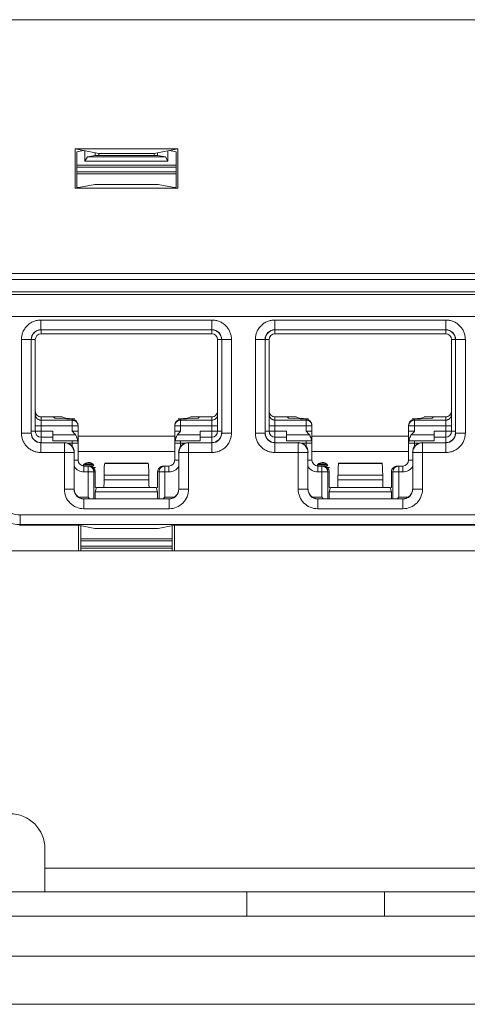
# Model space of a CAD drawing. Extents: x -180 to 6796, y -180 to 1138.
# Drawn here: x 200 to 201, y 1073 to 1076 of the extents above; entities that cross this region are included whole.
import ezdxf

# ---------------------------------------------------------------- set-up
doc = ezdxf.new("R2010")
doc.units = 0
doc.header["$LTSCALE"] = 0.25
doc.header["$MEASUREMENT"] = 0
doc.layers.add('1U OSP FIBER', color=2, linetype='CONTINUOUS', transparency=0.8)
doc.layers.add('PATCH PANEL', color=5, linetype='CONTINUOUS')

# ---------------------------------------------------------------- blocks, each defined once
blk = doc.blocks.new('PM-PS-48 Patch Panel 1')
at = {"layer": 'PATCH PANEL', "color": 140, "linetype": 'Continuous', "lineweight": 5}
for p, q in [((267.3116, 1089.389), (286.2316, 1089.389)), ((285.2786, 1089.389), (268.2646, 1089.389)), ((268.2646, 1089.266), (285.2786, 1089.266)), ((272.7713, 1086.5723), (276.362, 1086.5723)), ((276.3616, 1086.5719), (272.7716, 1086.5719)), ((272.9348, 1086.14), (272.9348, 1086.2411)), ((272.9348, 1086.2411), (272.9958, 1086.229)), ((272.9348, 1086.2411), (273.1985, 1086.2411)), ((272.9391, 1086.2335), (272.9562, 1086.2369)), ((272.9603, 1086.2092), (272.9603, 1086.2361)), ((273.1985, 1086.2411), (273.1374, 1086.229)), ((273.173, 1086.2361), (273.173, 1086.2092)), ((273.1941, 1086.2335), (273.1771, 1086.2369)), ((273.1985, 1086.14), (273.1985, 1086.2411)), ((272.9391, 1086.2335), (272.9391, 1086.1432)), ((272.9603, 1086.2092), (272.9669, 1086.2205)), ((272.9866, 1086.2245), (272.9669, 1086.2205)), ((273.1664, 1086.2205), (272.9669, 1086.2205)), ((272.9866, 1086.2245), (272.9866, 1086.2308)), ((273.1466, 1086.2245), (272.9866, 1086.2245)), ((272.9958, 1086.229), (272.9958, 1086.2245)), ((272.9958, 1086.229), (273.1374, 1086.229)), ((273.1374, 1086.229), (273.1374, 1086.2245)), ((273.1466, 1086.2245), (273.1466, 1086.2308)), ((273.1466, 1086.2245), (273.1664, 1086.2205)), ((273.1664, 1086.2205), (273.173, 1086.2092)), ((273.1941, 1086.2335), (273.1941, 1086.1432)), ((273.1941, 1086.1991), (272.9391, 1086.1991)), ((273.1941, 1086.1945), (272.9391, 1086.1945)), ((273.173, 1086.2092), (272.9603, 1086.2092)), ((273.1941, 1086.182), (272.9391, 1086.182)), ((272.9391, 1086.1769), (273.1941, 1086.1769)), ((272.9855, 1086.1502), (272.9348, 1086.14)), ((273.1985, 1086.14), (272.9348, 1086.14)), ((272.9449, 1086.1421), (272.9391, 1086.1432)), ((272.9855, 1086.1502), (273.1477, 1086.1502)), ((273.1477, 1086.1502), (273.1985, 1086.14)), ((273.1883, 1086.1421), (273.1941, 1086.1432)), ((276.4131, 1085.9212), (272.7202, 1085.9212)), ((276.3616, 1085.9219), (272.7716, 1085.9219)), ((272.7052, 1085.9062), (276.4281, 1085.9062)), ((272.7052, 1085.875), (276.4281, 1085.875)), ((276.4131, 1085.8675), (272.7202, 1085.8675)), ((272.7616, 1085.811), (276.3716, 1085.811)), ((272.8473, 1085.8023), (272.8473, 1085.7773)), ((272.8473, 1085.8023), (273.286, 1085.8023)), ((273.286, 1085.8023), (273.286, 1085.7773)), ((273.4473, 1085.8023), (273.4473, 1085.7773)), ((273.4473, 1085.8023), (273.886, 1085.8023)), ((273.886, 1085.8023), (273.886, 1085.7773)), ((272.8473, 1085.7773), (272.8476, 1085.777)), ((272.8473, 1085.7773), (273.286, 1085.7773)), ((272.8476, 1085.767), (272.8476, 1085.777)), ((273.2856, 1085.767), (272.8476, 1085.767)), ((273.286, 1085.7773), (273.2856, 1085.777)), ((273.2856, 1085.767), (273.2856, 1085.777)), ((273.4473, 1085.7773), (273.4476, 1085.777)), ((273.4473, 1085.7773), (273.886, 1085.7773)), ((273.4476, 1085.767), (273.4476, 1085.777)), ((273.8856, 1085.767), (273.4476, 1085.767)), ((273.886, 1085.7773), (273.8856, 1085.777)), ((273.8856, 1085.767), (273.8856, 1085.777)), ((272.7973, 1085.5126), (272.7973, 1085.7523)), ((272.7973, 1085.7523), (272.8223, 1085.7523)), ((272.8223, 1085.5126), (272.8223, 1085.7523)), ((272.8223, 1085.7523), (272.8226, 1085.752)), ((272.8326, 1085.752), (272.8226, 1085.752)), ((272.8326, 1085.752), (272.8326, 1085.517)), ((273.3006, 1085.517), (273.3006, 1085.752)), ((273.3006, 1085.752), (273.3106, 1085.752)), ((273.311, 1085.7523), (273.3106, 1085.752)), ((273.311, 1085.7523), (273.311, 1085.5126)), ((273.336, 1085.7523), (273.311, 1085.7523)), ((273.336, 1085.7523), (273.336, 1085.5126)), ((273.3973, 1085.5126), (273.3973, 1085.7523)), ((273.3973, 1085.7523), (273.4223, 1085.7523)), ((273.4223, 1085.5126), (273.4223, 1085.7523)), ((273.4223, 1085.7523), (273.4226, 1085.752)), ((273.4326, 1085.752), (273.4226, 1085.752)), ((273.4326, 1085.752), (273.4326, 1085.517)), ((273.9006, 1085.517), (273.9006, 1085.752)), ((273.9006, 1085.752), (273.9106, 1085.752)), ((273.911, 1085.7523), (273.9106, 1085.752)), ((273.911, 1085.7523), (273.911, 1085.5126)), ((273.936, 1085.7523), (273.911, 1085.7523)), ((273.936, 1085.7523), (273.936, 1085.5126)), ((272.8476, 1085.488), (272.8476, 1085.5541)), ((272.8476, 1085.5541), (272.9026, 1085.5541)), ((272.879, 1085.5541), (272.8826, 1085.5504)), ((273.2306, 1085.5541), (273.2856, 1085.5541)), ((273.2543, 1085.5541), (273.2506, 1085.5504)), ((273.2856, 1085.488), (273.2856, 1085.5541)), ((273.4476, 1085.488), (273.4476, 1085.5541)), ((273.4476, 1085.5541), (273.5026, 1085.5541)), ((273.479, 1085.5541), (273.4826, 1085.5504)), ((273.8306, 1085.5541), (273.8856, 1085.5541)), ((273.8543, 1085.5541), (273.8506, 1085.5504)), ((273.8856, 1085.488), (273.8856, 1085.5541)), ((272.8326, 1085.5307), (272.9426, 1085.5307)), ((272.9276, 1085.5457), (272.8476, 1085.5457)), ((272.9276, 1085.5481), (272.8826, 1085.5504)), ((272.9276, 1085.5481), (272.9276, 1085.5457)), ((272.9276, 1085.5307), (272.9276, 1085.5457)), ((272.9276, 1085.517), (272.9276, 1085.5307)), ((272.9426, 1085.5323), (272.9426, 1085.5307)), ((272.9426, 1085.443), (272.9426, 1085.5323)), ((273.1906, 1085.5323), (273.1906, 1085.5307)), ((273.1906, 1085.443), (273.1906, 1085.5307)), ((273.1906, 1085.5307), (273.3006, 1085.5307)), ((273.2056, 1085.5481), (273.2506, 1085.5504)), ((273.2056, 1085.5481), (273.2056, 1085.5457)), ((273.2056, 1085.5307), (273.2056, 1085.5457)), ((273.2856, 1085.5457), (273.2056, 1085.5457)), ((273.2056, 1085.5307), (273.2056, 1085.517)), ((273.4326, 1085.5307), (273.5426, 1085.5307)), ((273.5276, 1085.5457), (273.4476, 1085.5457)), ((273.5276, 1085.5481), (273.4826, 1085.5504)), ((273.5276, 1085.517), (273.5276, 1085.5481)), ((273.5426, 1085.443), (273.5426, 1085.5323)), ((273.7906, 1085.443), (273.7906, 1085.5323)), ((273.7906, 1085.5307), (273.9006, 1085.5307)), ((273.8056, 1085.5481), (273.8506, 1085.5504)), ((273.8056, 1085.517), (273.8056, 1085.5481)), ((273.8856, 1085.5457), (273.8056, 1085.5457)), ((272.7973, 1085.5126), (272.8223, 1085.5126)), ((272.8223, 1085.5126), (272.8226, 1085.513)), ((272.8476, 1085.517), (272.8226, 1085.517)), ((272.8476, 1085.517), (272.8776, 1085.517)), ((272.8776, 1085.493), (272.8776, 1085.517)), ((272.9359, 1085.508), (272.8776, 1085.508)), ((272.9276, 1085.517), (272.9426, 1085.517)), ((273.1906, 1085.505), (272.9426, 1085.505)), ((273.2056, 1085.517), (273.1906, 1085.517)), ((273.2556, 1085.508), (273.1974, 1085.508)), ((273.2556, 1085.493), (273.2556, 1085.517)), ((273.2556, 1085.517), (273.2856, 1085.517)), ((273.2856, 1085.517), (273.3106, 1085.517)), ((273.311, 1085.5126), (273.3106, 1085.513)), ((273.336, 1085.5126), (273.311, 1085.5126)), ((273.3973, 1085.5126), (273.4223, 1085.5126)), ((273.4223, 1085.5126), (273.4226, 1085.513)), ((273.4226, 1085.517), (273.4776, 1085.517)), ((273.4776, 1085.493), (273.4776, 1085.517)), ((273.5359, 1085.508), (273.4776, 1085.508)), ((273.5276, 1085.517), (273.5426, 1085.517)), ((273.7906, 1085.505), (273.5426, 1085.505)), ((273.8056, 1085.517), (273.7906, 1085.517)), ((273.8556, 1085.508), (273.7974, 1085.508)), ((273.8556, 1085.493), (273.8556, 1085.517)), ((273.8556, 1085.517), (273.9106, 1085.517)), ((273.911, 1085.5126), (273.9106, 1085.513)), ((273.936, 1085.5126), (273.911, 1085.5126)), ((272.8473, 1085.4876), (272.8476, 1085.488)), ((272.8473, 1085.4626), (272.8473, 1085.4876)), ((272.9073, 1085.4876), (272.8473, 1085.4876)), ((272.8476, 1085.502), (272.8776, 1085.502)), ((272.8476, 1085.502), (272.8776, 1085.502)), ((272.8776, 1085.493), (272.9414, 1085.493)), ((272.9076, 1085.488), (272.9073, 1085.4876)), ((272.9073, 1085.3685), (272.9073, 1085.4876)), ((272.9142, 1085.487), (272.9426, 1085.487)), ((272.9276, 1085.493), (272.9276, 1085.487)), ((272.9276, 1085.487), (272.9276, 1085.4778)), ((273.1906, 1085.487), (273.219, 1085.487)), ((273.1919, 1085.493), (273.2556, 1085.493)), ((273.2056, 1085.493), (273.2056, 1085.487)), ((273.2056, 1085.4778), (273.2056, 1085.487)), ((273.2256, 1085.488), (273.226, 1085.4876)), ((273.226, 1085.3685), (273.226, 1085.4876)), ((273.286, 1085.4876), (273.226, 1085.4876)), ((273.2556, 1085.502), (273.2856, 1085.502)), ((273.2556, 1085.502), (273.2856, 1085.502)), ((273.286, 1085.4876), (273.2856, 1085.488)), ((273.286, 1085.4626), (273.286, 1085.4876)), ((273.4473, 1085.4876), (273.4476, 1085.488)), ((273.4473, 1085.4626), (273.4473, 1085.4876)), ((273.5073, 1085.4876), (273.4473, 1085.4876)), ((273.4476, 1085.502), (273.4776, 1085.502)), ((273.4776, 1085.493), (273.5414, 1085.493)), ((273.5076, 1085.488), (273.5073, 1085.4876)), ((273.5073, 1085.3685), (273.5073, 1085.4876)), ((273.5142, 1085.487), (273.5426, 1085.487)), ((273.5276, 1085.493), (273.5276, 1085.4778)), ((273.7906, 1085.487), (273.819, 1085.487)), ((273.7919, 1085.493), (273.8556, 1085.493)), ((273.8056, 1085.4778), (273.8056, 1085.493)), ((273.8256, 1085.488), (273.826, 1085.4876)), ((273.826, 1085.3685), (273.826, 1085.4876)), ((273.886, 1085.4876), (273.826, 1085.4876)), ((273.8556, 1085.502), (273.8856, 1085.502)), ((273.886, 1085.4876), (273.8856, 1085.488)), ((273.886, 1085.4626), (273.886, 1085.4876)), ((272.8473, 1085.4626), (272.9323, 1085.4626)), ((272.9326, 1085.463), (272.9323, 1085.4626)), ((272.9323, 1085.3685), (272.9323, 1085.4626)), ((272.9426, 1085.465), (273.1906, 1085.465)), ((273.2006, 1085.463), (273.201, 1085.4626)), ((273.201, 1085.4626), (273.201, 1085.3685)), ((273.286, 1085.4626), (273.201, 1085.4626)), ((273.4473, 1085.4626), (273.5323, 1085.4626)), ((273.5326, 1085.463), (273.5323, 1085.4626)), ((273.5323, 1085.3685), (273.5323, 1085.4626)), ((273.5426, 1085.465), (273.7906, 1085.465)), ((273.8006, 1085.463), (273.801, 1085.4626)), ((273.801, 1085.4626), (273.801, 1085.3685)), ((273.886, 1085.4626), (273.801, 1085.4626)), ((272.9426, 1085.443), (272.9326, 1085.443)), ((272.955, 1085.4285), (272.9832, 1085.4285)), ((272.9574, 1085.432), (272.9809, 1085.432)), ((272.9576, 1085.428), (272.9576, 1085.413)), ((272.9576, 1085.428), (272.9716, 1085.428)), ((272.9591, 1085.4334), (272.9792, 1085.4334)), ((272.9681, 1085.428), (272.9681, 1085.348)), ((273.0116, 1085.435), (273.0108, 1085.4347)), ((273.0108, 1085.4347), (273.1225, 1085.4347)), ((273.0116, 1085.435), (273.1216, 1085.435)), ((273.1216, 1085.435), (273.1225, 1085.4347)), ((273.1617, 1085.428), (273.1756, 1085.428)), ((273.1652, 1085.348), (273.1652, 1085.428)), ((273.1756, 1085.428), (273.1756, 1085.413)), ((273.1906, 1085.443), (273.2006, 1085.443)), ((273.5426, 1085.443), (273.5326, 1085.443)), ((273.555, 1085.4285), (273.5832, 1085.4285)), ((273.5574, 1085.432), (273.5809, 1085.432)), ((273.5576, 1085.428), (273.5576, 1085.413)), ((273.5576, 1085.428), (273.5716, 1085.428)), ((273.5591, 1085.4334), (273.5792, 1085.4334)), ((273.5681, 1085.428), (273.5681, 1085.348)), ((273.6116, 1085.435), (273.6108, 1085.4347)), ((273.6108, 1085.4347), (273.7225, 1085.4347)), ((273.6116, 1085.435), (273.7216, 1085.435)), ((273.7216, 1085.435), (273.7225, 1085.4347)), ((273.7617, 1085.428), (273.7756, 1085.428)), ((273.7652, 1085.348), (273.7652, 1085.428)), ((273.7756, 1085.428), (273.7756, 1085.413)), ((273.7906, 1085.443), (273.8006, 1085.443)), ((272.9576, 1085.413), (272.9866, 1085.413)), ((272.9811, 1085.4245), (272.9871, 1085.4245)), ((272.983, 1085.413), (272.983, 1085.3439)), ((272.9866, 1085.413), (272.9866, 1085.373)), ((273.0093, 1085.4047), (273.0093, 1085.393)), ((273.0093, 1085.4047), (273.124, 1085.4047)), ((273.124, 1085.4047), (273.124, 1085.393)), ((273.1466, 1085.373), (273.1466, 1085.413)), ((273.1466, 1085.413), (273.1756, 1085.413)), ((273.1503, 1085.3439), (273.1503, 1085.413)), ((273.5576, 1085.413), (273.5866, 1085.413)), ((273.5811, 1085.4245), (273.5871, 1085.4245)), ((273.583, 1085.413), (273.583, 1085.3439)), ((273.5866, 1085.413), (273.5866, 1085.373)), ((273.6093, 1085.4047), (273.6093, 1085.393)), ((273.6093, 1085.4047), (273.724, 1085.4047)), ((273.724, 1085.4047), (273.724, 1085.393)), ((273.7466, 1085.373), (273.7466, 1085.413)), ((273.7466, 1085.413), (273.7756, 1085.413)), ((273.7503, 1085.3439), (273.7503, 1085.413)), ((273.0093, 1085.393), (273.124, 1085.393)), ((273.6093, 1085.393), (273.724, 1085.393)), ((272.9073, 1085.3685), (272.9323, 1085.3685)), ((272.9323, 1085.3685), (272.9326, 1085.3689)), ((272.9901, 1085.373), (272.9866, 1085.3622)), ((272.9899, 1085.3723), (272.9866, 1085.373)), ((272.9866, 1085.3622), (272.9866, 1085.3439)), ((273.1466, 1085.3622), (272.9866, 1085.3622)), ((273.1431, 1085.373), (272.9901, 1085.373)), ((273.1431, 1085.373), (273.1466, 1085.3622)), ((273.1434, 1085.3723), (273.1466, 1085.373)), ((273.1466, 1085.3622), (273.1466, 1085.3439)), ((273.201, 1085.3685), (273.2006, 1085.3689)), ((273.226, 1085.3685), (273.201, 1085.3685)), ((273.5073, 1085.3685), (273.5323, 1085.3685)), ((273.5323, 1085.3685), (273.5326, 1085.3689)), ((273.5901, 1085.373), (273.5866, 1085.3622)), ((273.5899, 1085.3723), (273.5866, 1085.373)), ((273.5866, 1085.3622), (273.5866, 1085.3439)), ((273.7466, 1085.3622), (273.5866, 1085.3622)), ((273.7431, 1085.373), (273.5901, 1085.373)), ((273.7431, 1085.373), (273.7466, 1085.3622)), ((273.7434, 1085.3723), (273.7466, 1085.373)), ((273.7466, 1085.3622), (273.7466, 1085.3439)), ((273.801, 1085.3685), (273.8006, 1085.3689)), ((273.826, 1085.3685), (273.801, 1085.3685)), ((272.944, 1085.348), (272.9681, 1085.348)), ((272.9573, 1085.3435), (272.9576, 1085.3439)), ((272.9573, 1085.3185), (272.9573, 1085.3435)), ((273.176, 1085.3435), (272.9573, 1085.3435)), ((272.9722, 1085.3439), (272.9681, 1085.348)), ((273.1611, 1085.3439), (273.1652, 1085.348)), ((273.1652, 1085.348), (273.1893, 1085.348)), ((273.176, 1085.3435), (273.1756, 1085.3439)), ((273.176, 1085.3185), (273.176, 1085.3435)), ((273.544, 1085.348), (273.5681, 1085.348)), ((273.5573, 1085.3435), (273.5576, 1085.3439)), ((273.5573, 1085.3185), (273.5573, 1085.3435)), ((273.776, 1085.3435), (273.5573, 1085.3435)), ((273.5722, 1085.3439), (273.5681, 1085.348)), ((273.7611, 1085.3439), (273.7652, 1085.348)), ((273.7652, 1085.348), (273.7893, 1085.348)), ((273.776, 1085.3435), (273.7756, 1085.3439)), ((273.776, 1085.3185), (273.776, 1085.3435)), ((272.7944, 1085.2778), (272.7944, 1085.3028)), ((276.3389, 1085.3028), (272.7944, 1085.3028)), ((273.176, 1085.3185), (272.9573, 1085.3185)), ((273.776, 1085.3185), (273.5573, 1085.3185)), ((272.7927, 1085.2761), (272.7944, 1085.2778)), ((276.3389, 1085.2778), (272.7944, 1085.2778)), ((272.9437, 1085.2761), (272.7927, 1085.2761)), ((272.9437, 1085.2761), (272.9437, 1085.211)), ((272.9437, 1085.2761), (272.9855, 1085.2678)), ((272.9498, 1085.211), (272.9498, 1085.2749)), ((272.9855, 1085.2678), (273.1477, 1085.2678)), ((273.1477, 1085.2678), (273.1896, 1085.2761)), ((273.1835, 1085.211), (273.1835, 1085.2749)), ((273.1896, 1085.2761), (273.1896, 1085.211)), ((274.4437, 1085.2761), (273.1896, 1085.2761)), ((272.9498, 1085.241), (273.1835, 1085.241)), ((272.9498, 1085.236), (273.1835, 1085.236)), ((272.6116, 1085.211), (276.5216, 1085.211)), ((273.1835, 1085.2225), (272.9498, 1085.2225)), ((273.1835, 1085.2178), (272.9498, 1085.2178)), ((272.8576, 1084.3367), (272.8576, 1084.4467)), ((276.5216, 1084.3967), (272.8576, 1084.3967)), ((272.6116, 1084.3367), (276.5216, 1084.3367)), ((273.3752, 1084.3367), (273.3752, 1084.2737)), ((273.7287, 1084.2737), (273.7287, 1084.3367)), ((267.7116, 1084.2737), (285.8316, 1084.2737)), ((267.3116, 1084.171), (286.2316, 1084.171))]:
    blk.add_line(p, q, dxfattribs=at)
for centre, radius, start, end in [((272.8473, 1085.7523), 0.025, 89.9729, 180.0271), ((272.8476, 1085.752), 0.015, 90, 180), ((273.2856, 1085.752), 0.015, 0, 90), ((273.286, 1085.7523), 0.025, 359.9729, 90.0271), ((273.4473, 1085.7523), 0.025, 89.9729, 180.0271), ((273.4476, 1085.752), 0.015, 90, 180), ((273.8856, 1085.752), 0.015, 0, 90), ((273.886, 1085.7523), 0.025, 359.9729, 90.0271), ((272.9277, 1085.5307), 0.0149, 0.0047, 5.8932), ((273.5277, 1085.5307), 0.0149, 0.0047, 5.8932), ((272.8473, 1085.5126), 0.025, 179.972, 270.028), ((272.8476, 1085.517), 0.015, 180, 270), ((273.2856, 1085.517), 0.015, 270, 0), ((273.286, 1085.5126), 0.025, 269.972, 0.028), ((273.4473, 1085.5126), 0.025, 179.972, 270.028), ((273.4476, 1085.517), 0.015, 180, 270), ((273.8856, 1085.517), 0.015, 270, 0), ((273.886, 1085.5126), 0.025, 269.972, 0.028), ((272.9073, 1085.4626), 0.025, 0.0209, 89.9791), ((272.9276, 1085.487), 0.015, 0, 23.5782), ((273.2056, 1085.487), 0.015, 156.4218, 180), ((273.226, 1085.4626), 0.025, 90.021, 179.9791), ((273.5073, 1085.4626), 0.025, 0.0209, 89.9791), ((273.5276, 1085.487), 0.015, 0, 23.5782), ((273.8056, 1085.487), 0.015, 156.4218, 180), ((273.826, 1085.4626), 0.025, 90.021, 179.9791), ((272.9576, 1085.443), 0.015, 180, 270), ((272.9691, 1085.421), 0.0162, 29.0313, 152.9937), ((273.1652, 1085.413), 0.015, 90.0469, 103.3568), ((273.1756, 1085.443), 0.015, 270, 0), ((273.5576, 1085.443), 0.015, 180, 270), ((273.5691, 1085.421), 0.0162, 29.0313, 152.9937), ((273.7652, 1085.413), 0.015, 90.0469, 103.3568), ((273.7756, 1085.443), 0.015, 270, 0), ((272.9576, 1085.443), 0.03, 213.5549, 270), ((273.1756, 1085.443), 0.03, 270, 326.4451), ((273.5576, 1085.443), 0.03, 213.5549, 270), ((273.7756, 1085.443), 0.03, 270, 326.4451), ((272.7944, 1085.3678), 0.09, 180.0042, 269.9958), ((272.7944, 1085.3678), 0.065, 179.9975, 270.0025), ((272.9573, 1085.3685), 0.05, 179.9966, 270.0034), ((272.9573, 1085.3685), 0.025, 179.9722, 270.0278), ((273.176, 1085.3685), 0.05, 269.9966, 0.0034), ((273.176, 1085.3685), 0.025, 269.9722, 0.0278), ((273.5573, 1085.3685), 0.05, 179.9966, 270.0034), ((273.5573, 1085.3685), 0.025, 179.9722, 270.0278), ((273.776, 1085.3685), 0.05, 269.9966, 0.0034), ((273.776, 1085.3685), 0.025, 269.9722, 0.0278), ((272.7676, 1084.4467), 0.09, 0, 90)]:
    blk.add_arc(centre, radius, start, end, dxfattribs=at)
for centre, major_axis, ratio, start_param, end_param in [((272.8476, 1085.752), (0.0177, -0.0177), 0.999695, 2.356347, 3.926839), ((273.2856, 1085.752), (-0.0177, -0.0177), 0.999695, 2.356347, 3.926839), ((273.4476, 1085.752), (0.0177, -0.0177), 0.999695, 2.356347, 3.926839), ((273.8856, 1085.752), (-0.0177, -0.0177), 0.999695, 2.356347, 3.926839), ((272.8476, 1085.5691), (0, 0.015), 0.99863, 1.570796, 3.141593), ((273.2856, 1085.5691), (0, 0.015), 0.99863, -3.141593, -1.570796), ((273.4476, 1085.5691), (0, 0.015), 0.99863, 1.570796, 3.141593), ((273.8856, 1085.5691), (0, 0.015), 0.99863, -3.141593, -1.570796), ((273.0095, 1085.5532), (0.1068, 0), 0.052408, 3.141593, 3.926991), ((272.9276, 1085.5331), (0.0106, -0.0112), 0.948965, 0.785398, 2.356194), ((273.2056, 1085.5331), (0.0106, 0.0112), 0.948965, 0.785398, 2.356195), ((273.1238, 1085.5532), (0.1068, 0), 0.052408, -0.785398, 0), ((273.6095, 1085.5532), (0.1068, 0), 0.052408, 3.141593, 3.926991), ((273.5276, 1085.5331), (0.0106, -0.0112), 0.948965, 0.785398, 2.356194), ((273.8056, 1085.5331), (0.0106, 0.0112), 0.948965, 0.785398, 2.356195), ((273.7238, 1085.5532), (0.1068, 0), 0.052408, -0.785398, 0), ((272.8476, 1085.513), (0.0177, 0.0177), 0.999695, 2.356347, 3.926839), ((273.2856, 1085.513), (-0.0177, 0.0177), 0.999695, 2.356347, 3.926839), ((273.4476, 1085.513), (0.0177, 0.0177), 0.999695, 2.356347, 3.926839), ((273.8856, 1085.513), (-0.0177, 0.0177), 0.999695, 2.356347, 3.926839), ((272.9076, 1085.463), (0.0177, 0.0177), 0.999695, -0.785246, 0.785246), ((273.2256, 1085.463), (0.0177, -0.0177), 0.999695, 2.356347, 3.926839), ((273.5076, 1085.463), (0.0177, 0.0177), 0.999695, -0.785246, 0.785246), ((273.8256, 1085.463), (0.0177, -0.0177), 0.999695, 2.356347, 3.926839), ((272.9716, 1085.413), (0.0151, 0), 0.996195, 0, 1.570796), ((273.0109, 1085.4047), (0, 0.03), 0.052408, 0.017453, 1.570796), ((273.1224, 1085.4047), (0, 0.03), 0.052408, -1.570796, -0.017453), ((273.1617, 1085.413), (0.0151, 0), 0.996195, 1.570796, 3.141593), ((273.5716, 1085.413), (0.0151, 0), 0.996195, 0, 1.570796), ((273.6109, 1085.4047), (0, 0.03), 0.052408, 0.017453, 1.570796), ((273.7224, 1085.4047), (0, 0.03), 0.052408, -1.570796, -0.017453), ((273.7617, 1085.413), (0.0151, 0), 0.996195, 1.570796, 3.141593), ((273.0082, 1085.393), (0, 0.02), 0.052408, -3.141593, -1.570796), ((273.125, 1085.393), (0, 0.02), 0.052408, -4.712389, -3.141593), ((273.6082, 1085.393), (0, 0.02), 0.052408, -3.141593, -1.570796), ((273.725, 1085.393), (0, 0.02), 0.052408, -4.712389, -3.141593), ((272.9576, 1085.3689), (0.0177, 0.0177), 0.999695, 2.356347, 3.926839), ((273.1756, 1085.3689), (-0.0177, 0.0177), 0.999695, 2.356347, 3.926839), ((273.5576, 1085.3689), (0.0177, 0.0177), 0.999695, 2.356347, 3.926839), ((273.7756, 1085.3689), (-0.0177, 0.0177), 0.999695, 2.356347, 3.926839)]:
    blk.add_ellipse(centre, major_axis=major_axis, ratio=ratio, start_param=start_param, end_param=end_param, dxfattribs=at)
for points, knots in [([(272.8473, 1085.8023), (272.844, 1085.8023), (272.8375, 1085.8017), (272.828, 1085.7988), (272.8193, 1085.7942), (272.8117, 1085.7879), (272.8054, 1085.7803), (272.8008, 1085.7716), (272.7979, 1085.7621), (272.7973, 1085.7556), (272.7973, 1085.7523)], [0, 0, 0, 0, 0.124962, 0.250021, 0.374997, 0.499999, 0.625, 0.749976, 0.875036, 1, 1, 1, 1]), ([(273.336, 1085.7523), (273.336, 1085.7556), (273.3353, 1085.7621), (273.3325, 1085.7716), (273.3278, 1085.7803), (273.3216, 1085.7879), (273.314, 1085.7942), (273.3053, 1085.7988), (273.2958, 1085.8017), (273.2893, 1085.8023), (273.286, 1085.8023)], [0, 0, 0, 0, 0.124962, 0.250021, 0.374997, 0.499999, 0.625, 0.749976, 0.875036, 1, 1, 1, 1]), ([(273.4473, 1085.8023), (273.444, 1085.8023), (273.4375, 1085.8017), (273.428, 1085.7988), (273.4193, 1085.7942), (273.4117, 1085.7879), (273.4054, 1085.7803), (273.4008, 1085.7716), (273.3979, 1085.7621), (273.3973, 1085.7556), (273.3973, 1085.7523)], [0, 0, 0, 0, 0.124962, 0.250021, 0.374997, 0.499999, 0.625, 0.749976, 0.875036, 1, 1, 1, 1]), ([(273.936, 1085.7523), (273.936, 1085.7556), (273.9353, 1085.7621), (273.9325, 1085.7716), (273.9278, 1085.7803), (273.9216, 1085.7879), (273.914, 1085.7942), (273.9053, 1085.7988), (273.8958, 1085.8017), (273.8893, 1085.8023), (273.886, 1085.8023)], [0, 0, 0, 0, 0.124962, 0.250021, 0.374997, 0.499999, 0.625, 0.749976, 0.875036, 1, 1, 1, 1]), ([(272.8476, 1085.5457), (272.8467, 1085.5457), (272.8447, 1085.5459), (272.8419, 1085.5468), (272.8393, 1085.5482), (272.837, 1085.55), (272.8351, 1085.5523), (272.8337, 1085.5549), (272.8328, 1085.5577), (272.8326, 1085.5597), (272.8326, 1085.5607)], [0, 0, 0, 0, 0.125045, 0.250173, 0.375197, 0.50022, 0.625209, 0.750137, 0.875123, 1, 1, 1, 1]), ([(273.3006, 1085.5607), (273.3006, 1085.5597), (273.3004, 1085.5577), (273.2996, 1085.5549), (273.2982, 1085.5523), (273.2963, 1085.55), (273.294, 1085.5482), (273.2914, 1085.5468), (273.2886, 1085.5459), (273.2866, 1085.5457), (273.2856, 1085.5457)], [0, 0, 0, 0, 0.124877, 0.249863, 0.374791, 0.49978, 0.624803, 0.749827, 0.874955, 1, 1, 1, 1]), ([(273.4476, 1085.5457), (273.4467, 1085.5457), (273.4447, 1085.5459), (273.4419, 1085.5468), (273.4393, 1085.5482), (273.437, 1085.55), (273.4351, 1085.5523), (273.4337, 1085.5549), (273.4328, 1085.5577), (273.4326, 1085.5597), (273.4326, 1085.5607)], [0, 0, 0, 0, 0.125045, 0.250173, 0.375197, 0.50022, 0.625209, 0.750137, 0.875123, 1, 1, 1, 1]), ([(273.9006, 1085.5607), (273.9006, 1085.5597), (273.9004, 1085.5577), (273.8996, 1085.5549), (273.8982, 1085.5523), (273.8963, 1085.55), (273.894, 1085.5482), (273.8914, 1085.5468), (273.8886, 1085.5459), (273.8866, 1085.5457), (273.8856, 1085.5457)], [0, 0, 0, 0, 0.124877, 0.249863, 0.374791, 0.49978, 0.624803, 0.749827, 0.874955, 1, 1, 1, 1]), ([(272.9426, 1085.5323), (272.9425, 1085.5332), (272.9422, 1085.5345), (272.9416, 1085.5363), (272.9408, 1085.5379), (272.9396, 1085.5399), (272.9381, 1085.5416), (272.9366, 1085.5427), (272.9351, 1085.5438), (272.933, 1085.5448), (272.9304, 1085.5455), (272.9286, 1085.5457), (272.9276, 1085.5457)], [0, 0, 0, 0, 0.12496, 0.187478, 0.24998, 0.37488, 0.499831, 0.562385, 0.624939, 0.749919, 0.875015, 1, 1, 1, 1]), ([(273.2056, 1085.5457), (273.2047, 1085.5457), (273.2027, 1085.5455), (273.1999, 1085.5447), (273.1972, 1085.5433), (273.195, 1085.5414), (273.1931, 1085.5391), (273.1917, 1085.5365), (273.1908, 1085.5337), (273.1906, 1085.5317), (273.1906, 1085.5307)], [0, 0, 0, 0, 0.125046, 0.250176, 0.375201, 0.500225, 0.625214, 0.750145, 0.875127, 1, 1, 1, 1]), ([(273.5426, 1085.5323), (273.5425, 1085.5332), (273.5422, 1085.5345), (273.5416, 1085.5363), (273.5408, 1085.5379), (273.5396, 1085.5399), (273.5381, 1085.5416), (273.5366, 1085.5427), (273.5351, 1085.5438), (273.533, 1085.5448), (273.5304, 1085.5455), (273.5286, 1085.5457), (273.5276, 1085.5457)], [0, 0, 0, 0, 0.12496, 0.187478, 0.24998, 0.37488, 0.499831, 0.562385, 0.624939, 0.749919, 0.875015, 1, 1, 1, 1]), ([(273.8056, 1085.5457), (273.8047, 1085.5457), (273.8027, 1085.5455), (273.7999, 1085.5447), (273.7972, 1085.5433), (273.795, 1085.5414), (273.7931, 1085.5391), (273.7917, 1085.5365), (273.7908, 1085.5337), (273.7906, 1085.5317), (273.7906, 1085.5307)], [0, 0, 0, 0, 0.125046, 0.250176, 0.375201, 0.500225, 0.625214, 0.750145, 0.875127, 1, 1, 1, 1]), ([(272.7973, 1085.5126), (272.7973, 1085.5093), (272.7979, 1085.5028), (272.8008, 1085.4933), (272.8054, 1085.4846), (272.8117, 1085.477), (272.8193, 1085.4708), (272.828, 1085.4661), (272.8375, 1085.4633), (272.844, 1085.4626), (272.8473, 1085.4626)], [0, 0, 0, 0, 0.124962, 0.250021, 0.374997, 0.499999, 0.625, 0.749976, 0.875036, 1, 1, 1, 1]), ([(272.9276, 1085.517), (272.9291, 1085.5155), (272.932, 1085.5126), (272.9347, 1085.5096), (272.9359, 1085.508)], [0, 0, 0, 0, 0.50006, 1, 1, 1, 1]), ([(272.9359, 1085.508), (272.9365, 1085.5072), (272.9376, 1085.5054), (272.9387, 1085.5032), (272.9393, 1085.5014), (272.9399, 1085.4997), (272.9405, 1085.4973), (272.941, 1085.495), (272.9413, 1085.4934), (272.9414, 1085.493)], [0, 0, 0, 0, 0.189808, 0.374744, 0.463123, 0.547505, 0.700654, 0.921839, 1, 1, 1, 1]), ([(273.1919, 1085.493), (273.192, 1085.4934), (273.1922, 1085.495), (273.1927, 1085.4973), (273.1934, 1085.4997), (273.1939, 1085.5014), (273.1946, 1085.5032), (273.1956, 1085.5054), (273.1967, 1085.5072), (273.1974, 1085.508)], [0, 0, 0, 0, 0.078161, 0.299346, 0.452495, 0.536877, 0.625256, 0.810192, 1, 1, 1, 1]), ([(273.1974, 1085.508), (273.1986, 1085.5096), (273.2013, 1085.5126), (273.2042, 1085.5155), (273.2056, 1085.517)], [0, 0, 0, 0, 0.49994, 1, 1, 1, 1]), ([(273.286, 1085.4626), (273.2893, 1085.4626), (273.2958, 1085.4633), (273.3053, 1085.4661), (273.314, 1085.4708), (273.3216, 1085.477), (273.3278, 1085.4846), (273.3325, 1085.4933), (273.3353, 1085.5028), (273.336, 1085.5093), (273.336, 1085.5126)], [0, 0, 0, 0, 0.124962, 0.250021, 0.374997, 0.499999, 0.625, 0.749976, 0.875036, 1, 1, 1, 1]), ([(273.3973, 1085.5126), (273.3973, 1085.5093), (273.3979, 1085.5028), (273.4008, 1085.4933), (273.4054, 1085.4846), (273.4117, 1085.477), (273.4193, 1085.4708), (273.428, 1085.4661), (273.4375, 1085.4633), (273.444, 1085.4626), (273.4473, 1085.4626)], [0, 0, 0, 0, 0.124962, 0.250021, 0.374997, 0.499999, 0.625, 0.749976, 0.875036, 1, 1, 1, 1]), ([(273.5276, 1085.517), (273.5291, 1085.5155), (273.532, 1085.5126), (273.5347, 1085.5096), (273.5359, 1085.508)], [0, 0, 0, 0, 0.50006, 1, 1, 1, 1]), ([(273.5359, 1085.508), (273.5365, 1085.5072), (273.5376, 1085.5054), (273.5387, 1085.5032), (273.5393, 1085.5014), (273.5399, 1085.4997), (273.5405, 1085.4973), (273.541, 1085.495), (273.5413, 1085.4934), (273.5414, 1085.493)], [0, 0, 0, 0, 0.189808, 0.374744, 0.463123, 0.547505, 0.700654, 0.921839, 1, 1, 1, 1]), ([(273.7919, 1085.493), (273.792, 1085.4934), (273.7922, 1085.495), (273.7927, 1085.4973), (273.7934, 1085.4997), (273.7939, 1085.5014), (273.7946, 1085.5032), (273.7956, 1085.5054), (273.7967, 1085.5072), (273.7974, 1085.508)], [0, 0, 0, 0, 0.078161, 0.299346, 0.452495, 0.536877, 0.625256, 0.810192, 1, 1, 1, 1]), ([(273.7974, 1085.508), (273.7986, 1085.5096), (273.8013, 1085.5126), (273.8042, 1085.5155), (273.8056, 1085.517)], [0, 0, 0, 0, 0.49994, 1, 1, 1, 1]), ([(273.886, 1085.4626), (273.8893, 1085.4626), (273.8958, 1085.4633), (273.9053, 1085.4661), (273.914, 1085.4708), (273.9216, 1085.477), (273.9278, 1085.4846), (273.9325, 1085.4933), (273.9353, 1085.5028), (273.936, 1085.5093), (273.936, 1085.5126)], [0, 0, 0, 0, 0.124962, 0.250021, 0.374997, 0.499999, 0.625, 0.749976, 0.875036, 1, 1, 1, 1]), ([(272.9637, 1085.4285), (272.9634, 1085.4285), (272.963, 1085.4284), (272.9624, 1085.4282), (272.9622, 1085.4281), (272.962, 1085.428)], [0, 0, 0, 0, 0.496211, 0.74714, 1, 1, 1, 1]), ([(272.9681, 1085.428), (272.9691, 1085.428), (272.9705, 1085.4278), (272.9724, 1085.4273), (272.9743, 1085.4267), (272.9764, 1085.4255), (272.9787, 1085.4236), (272.9806, 1085.4213), (272.9817, 1085.4192), (272.9824, 1085.4173), (272.9829, 1085.4154), (272.983, 1085.4139), (272.983, 1085.413)], [0, 0, 0, 0, 0.124628, 0.187164, 0.249671, 0.374482, 0.49939, 0.624391, 0.749467, 0.812159, 0.874906, 1, 1, 1, 1]), ([(272.9746, 1085.4285), (272.9749, 1085.4285), (272.9753, 1085.4284), (272.9759, 1085.4282), (272.9763, 1085.428), (272.9766, 1085.4278), (272.9771, 1085.4274), (272.9774, 1085.427), (272.9776, 1085.4267)], [0, 0, 0, 0, 0.243278, 0.366311, 0.490301, 0.615556, 0.742312, 1, 1, 1, 1]), ([(273.5637, 1085.4285), (273.5634, 1085.4285), (273.563, 1085.4284), (273.5624, 1085.4282), (273.5622, 1085.4281), (273.562, 1085.428)], [0, 0, 0, 0, 0.496211, 0.74714, 1, 1, 1, 1]), ([(273.5681, 1085.428), (273.5691, 1085.428), (273.5705, 1085.4278), (273.5724, 1085.4273), (273.5743, 1085.4267), (273.5764, 1085.4255), (273.5787, 1085.4236), (273.5806, 1085.4213), (273.5817, 1085.4192), (273.5824, 1085.4173), (273.5829, 1085.4154), (273.583, 1085.4139), (273.583, 1085.413)], [0, 0, 0, 0, 0.124628, 0.187164, 0.249671, 0.374482, 0.49939, 0.624391, 0.749467, 0.812159, 0.874906, 1, 1, 1, 1]), ([(273.5746, 1085.4285), (273.5749, 1085.4285), (273.5753, 1085.4284), (273.5759, 1085.4282), (273.5763, 1085.428), (273.5766, 1085.4278), (273.5771, 1085.4274), (273.5774, 1085.427), (273.5776, 1085.4267)], [0, 0, 0, 0, 0.243278, 0.366311, 0.490301, 0.615556, 0.742312, 1, 1, 1, 1]), ([(273.1503, 1085.413), (273.1503, 1085.4138), (273.1504, 1085.4155), (273.1509, 1085.4175), (273.1515, 1085.4191), (273.1521, 1085.4202), (273.1527, 1085.4213), (273.1537, 1085.4226), (273.1548, 1085.4238), (273.1561, 1085.4249), (273.1575, 1085.4259), (273.159, 1085.4266), (273.1605, 1085.4272), (273.1613, 1085.4275), (273.1617, 1085.4276)], [0, 0, 0, 0, 0.124986, 0.250243, 0.312857, 0.375426, 0.437964, 0.500489, 0.625408, 0.687887, 0.750331, 0.875073, 0.937519, 1, 1, 1, 1]), ([(273.7503, 1085.413), (273.7503, 1085.4138), (273.7504, 1085.4155), (273.7509, 1085.4175), (273.7515, 1085.4191), (273.7521, 1085.4202), (273.7527, 1085.4213), (273.7537, 1085.4226), (273.7548, 1085.4238), (273.7561, 1085.4249), (273.7575, 1085.4259), (273.759, 1085.4266), (273.7605, 1085.4272), (273.7613, 1085.4275), (273.7617, 1085.4276)], [0, 0, 0, 0, 0.124986, 0.250243, 0.312857, 0.375426, 0.437964, 0.500489, 0.625408, 0.687887, 0.750331, 0.875073, 0.937519, 1, 1, 1, 1])]:
    blk.add_open_spline(points, degree=3, knots=knots, dxfattribs=at)

msp = doc.modelspace()

# ---------------------------------------------------------------- block references
at = {"layer": '1U OSP FIBER'}
for p in [(-72.976, -10.9974), (-72.976, -16.2154)]:
    msp.add_blockref('PM-PS-48 Patch Panel 1', p, dxfattribs=at)

doc.saveas('drawing.dxf')
